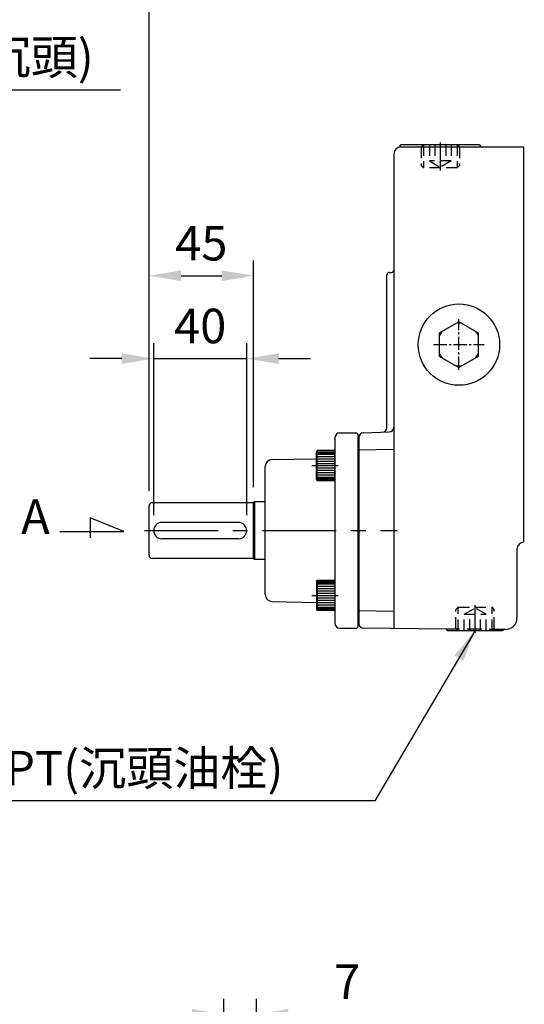
# Model space of a CAD drawing. Extents: x 10 to 1484, y 10 to 1082.
# Drawn here: x 358 to 575, y 418 to 842 of the extents above; entities that cross this region are included whole.
import ezdxf

# ---------------------------------------------------------------- set-up
doc = ezdxf.new("R2010")
doc.units = 0
for name, pattern in [('CENTER', [50.800000000000004, 31.75, -6.35, 6.35, -6.35]), ('CENTER2', [28.575000000000003, 19.05, -3.175, 3.175, -3.175]), ('HIDDEN', [9.524999999999999, 6.35, -3.175])]:
    doc.linetypes.add(name, pattern=pattern)
doc.layers.get('Defpoints').update_dxf_attribs({"linetype": 'CONTINUOUS'})
for name, color, linetype in [('BASE', 251, 'CONTINUOUS'), ('CENTER', 6, 'CENTER'), ('DIM', 3, 'CONTINUOUS'), ('HACHURE', 1, 'CONTINUOUS'), ('HIDDEN', 4, 'HIDDEN'), ('MAIN', 7, 'CONTINUOUS')]:
    doc.layers.add(name, color=color, linetype=linetype)
doc.styles.add('CHINA', font='romanc.shx', dxfattribs={"bigfont": 'china.shx'})
doc.dimstyles.new('CHINA', dxfattribs={"dimscale": 5.5, "dimtxt": 2.7, "dimasz": 2.5, "dimexe": 1.2, "dimexo": 1.2, "dimgap": 1.2, "dimtad": 1, "dimdec": 3, "dimzin": 9, "dimdsep": 46, "dimtxsty": 'CHINA', "dimcen": 0, "dimclrd": 256, "dimclre": 256, "dimclrt": 256, "dimadec": 0, "dimazin": 2, "dimtm": 1e-09, "dimtfac": 0.7, "dimtdec": 3, "dimtmove": 0, "dimatfit": 3, "dimfxl": 0, "dimtolj": 1, "dimtzin": 9, "dimlwd": -1, "dimlwe": -1, "dimarcsym": 0})

# ---------------------------------------------------------------- blocks, each defined once
blk = doc.blocks.new('A$C41A54FB4')
at = {"layer": 'CENTER', "linetype": 'CENTER2', "ltscale": 0.3}
for p, q in [((10.87774538315662, 3.19299147122365e-08), (10.87774538315662, 21.75549069121436)), ((5.351441245693422e-08, 10.87774536157215), (21.75549071279889, 10.87774536157215))]:
    blk.add_line(p, q, dxfattribs=at)
at = {"layer": 'HACHURE'}
for start, end in [(82.34541914945017, 97.65458085054985), (142.3454191494523, 157.6545808505489), (22.34541914944956, 37.65458085055), (202.3454191494511, 217.65458085055), (322.34541914945, 337.6545808505505), (262.3454191494502, 277.6545808505498)]:
    blk.add_arc((10.87774538315662, 10.87774536157215), 9.190281823955882, start, end, dxfattribs=at)
at = {"layer": 'MAIN'}
blk.add_lwpolyline([(10.87774538315662, 20.69289733299178), (2.377574433902339, 15.78532134728192), (2.377574433902282, 5.970169375862326), (10.87774538315662, 1.062593390152443), (19.37791633241102, 5.970169375862326), (19.37791633241102, 15.78532134728192)], close=True, dxfattribs=at)
blk = doc.blocks.new('*D29')
at = {"layer": 'Defpoints', "color": 0}
for p in [(757.5026200784048, 856.2206528816855), (757.5026200784048, 819.398838231288), (413.6026479993095, 632.4654945363257)]:
    blk.add_point(p, dxfattribs=at)
at = {"layer": 'DIM'}
for p, q in [((413.6026479993095, 639.0654945363257), (413.6026479993095, 862.8206528816855)), ((757.5026200784048, 825.998838231288), (757.5026200784048, 862.8206528816855)), ((427.3526479993095, 856.2206528816855), (743.7526200784048, 856.2206528816855))]:
    blk.add_line(p, q, dxfattribs=at)
for points in [[(427.3526479993095, 858.5123195483521), (427.3526479993095, 853.9289862150189), (413.6026479993095, 856.2206528816855)], [(743.7526200784048, 858.5123195483521), (743.7526200784048, 853.9289862150189), (757.5026200784048, 856.2206528816855)]]:
    blk.add_solid(points, dxfattribs=at)
at = {"layer": 'DIM', "insert": (585.5526340388571, 870.2456528816855), "char_height": 14.85, "attachment_point": 5, "style": 'CHINA'}
blk.add_mtext('\\A1;344', dxfattribs=at)
blk = doc.blocks.new('*D30')
at = {"layer": 'Defpoints', "color": 0}
for p in [(917.8026200784054, 896.1997456337463), (917.8026200784054, 742.8486629558565), (413.6026479993095, 632.4654945363257)]:
    blk.add_point(p, dxfattribs=at)
at = {"layer": 'DIM'}
for p, q in [((413.6026479993095, 639.0654945363257), (413.6026479993095, 902.7997456337463)), ((917.8026200784054, 749.4486629558565), (917.8026200784054, 902.7997456337463)), ((427.3526479993095, 896.1997456337463), (904.0526200784054, 896.1997456337463))]:
    blk.add_line(p, q, dxfattribs=at)
for points in [[(427.3526479993095, 898.4914123004129), (427.3526479993095, 893.9080789670796), (413.6026479993095, 896.1997456337463)], [(904.0526200784054, 898.4914123004129), (904.0526200784054, 893.9080789670796), (917.8026200784054, 896.1997456337463)]]:
    blk.add_solid(points, dxfattribs=at)
at = {"layer": 'DIM', "insert": (665.7026340388575, 914.114031348032), "char_height": 14.85, "attachment_point": 5, "style": 'CHINA'}
blk.add_mtext('\\A1;(504)', dxfattribs=at)
blk = doc.blocks.new('*D46')
at = {"layer": 'Defpoints', "color": 0}
for p in [(459.8277855848648, 413.899186870397), (445.8277855848648, 375.5310138826981), (459.8277855848648, 375.5310138826981)]:
    blk.add_point(p, dxfattribs=at)
at = {"layer": 'DIM'}
for p, q in [((445.8277855848648, 382.1310138826981), (445.8277855848648, 420.499186870397)), ((459.8277855848648, 382.1310138826981), (459.8277855848648, 420.499186870397)), ((432.0777855848648, 413.899186870397), (418.3277855848648, 413.899186870397)), ((445.8277855848648, 413.899186870397), (459.8277855848648, 413.899186870397)), ((473.5777855848648, 413.899186870397), (510.4277855848649, 413.899186870397))]:
    blk.add_line(p, q, dxfattribs=at)
for points in [[(432.0777855848648, 416.1908535370637), (432.0777855848648, 411.6075202037303), (445.8277855848648, 413.899186870397)], [(473.5777855848648, 416.1908535370637), (473.5777855848648, 411.6075202037303), (459.8277855848648, 413.899186870397)]]:
    blk.add_solid(points, dxfattribs=at)
at = {"layer": 'DIM', "insert": (498.8777855848649, 427.924186870397), "char_height": 14.85, "attachment_point": 5, "style": 'CHINA'}
blk.add_mtext('\\A1;7', dxfattribs=at)
blk = doc.blocks.new('A$C5B891168')
at = {"layer": 'CENTER', "ltscale": 0.5}
blk.add_line((1.132850400153984e-07, 6.499999962336744), (11.29137481280324, 6.499999962336744), dxfattribs=at)
at = {"layer": 'HACHURE', "ltscale": 0.04}
for p, q in [((2.279466164073767, 12.49999996233674), (9.990791029478913, 12.49999996233674)), ((2.279466164073767, 11.99999996233663), (9.990791029478913, 11.99999996233674)), ((2.279466164073739, 11.49999996233674), (9.990791029478913, 11.49999996233674)), ((2.279466164073739, 10.49999996233663), (9.990791029478913, 10.49999996233674)), ((2.279466164073739, 9.49999996233663), (9.990791029478913, 9.499999962336744)), ((2.279466164073739, 8.49999996233663), (9.990791029478913, 8.499999962336744)), ((2.279466164073739, 7.499999962336631), (9.990791029478913, 7.499999962336744)), ((2.279466164073739, 5.499999962336858), (9.990791029478913, 5.499999962336744)), ((2.279466164073739, 4.499999962336858), (9.990791029478913, 4.499999962336744)), ((2.279466164073739, 3.499999962336858), (9.990791029478913, 3.499999962336744)), ((2.279466164073739, 2.499999962336858), (9.990791029478913, 2.499999962336744)), ((2.279466164073739, 1.499999962336744), (9.990791029478913, 1.499999962336744)), ((2.279466164073739, 0.9999999623368581), (9.990791029478913, 0.9999999623367444)), ((2.279466164073739, 0.4999999623367444), (9.990791029478913, 0.4999999623367444))]:
    blk.add_line(p, q, dxfattribs=at)
at = {"layer": 'MAIN'}
for p, q in [((1.990791029478942, 12.49999996233674), (2.279466164073767, 12.99999996233674)), ((2.279466164073739, -3.766325562537531e-08), (2.279466164073767, 12.99999996233674)), ((9.990791029478913, 12.99999996233674), (2.279466164073767, 12.99999996233674)), ((9.990791029478913, -3.766325562537531e-08), (9.990791029478913, 12.99999996233674)), ((9.990791029478913, -3.766325562537531e-08), (9.990791029478913, 12.99999996233674)), ((1.990791029478913, 0.4999999623367444), (1.990791029478942, 12.49999996233674)), ((1.990791029478913, 0.4999999623367444), (2.279466164073739, -3.766325562537531e-08)), ((9.990791029478913, -3.766325562537531e-08), (2.279466164073739, -3.766325562537531e-08))]:
    blk.add_line(p, q, dxfattribs=at)
blk = doc.blocks.new('*D49')
at = {"layer": 'Defpoints', "color": 0}
for p in [(458.60264799931, 731.5857520536251), (413.6026479993095, 632.4654945363257), (458.60264799931, 634.0787063181488)]:
    blk.add_point(p, dxfattribs=at)
at = {"layer": 'DIM'}
for p, q in [((413.6026479993095, 639.0654945363257), (413.6026479993095, 738.1857520536252)), ((458.60264799931, 640.6787063181488), (458.60264799931, 738.1857520536252)), ((427.3526479993095, 731.5857520536251), (444.85264799931, 731.5857520536251))]:
    blk.add_line(p, q, dxfattribs=at)
for points in [[(427.3526479993095, 733.8774187202918), (427.3526479993095, 729.2940853869585), (413.6026479993095, 731.5857520536251)], [(444.85264799931, 733.8774187202918), (444.85264799931, 729.2940853869585), (458.60264799931, 731.5857520536251)]]:
    blk.add_solid(points, dxfattribs=at)
at = {"layer": 'DIM', "insert": (436.1026479993097, 745.6107520536251), "char_height": 14.85, "attachment_point": 5, "style": 'CHINA'}
blk.add_mtext('\\A1;45', dxfattribs=at)
blk = doc.blocks.new('*D50')
at = {"layer": 'Defpoints', "color": 0}
for p in [(455.60264799931, 695.952500279961), (415.60264799931, 621.9654945363247), (455.60264799931, 621.9654945363247)]:
    blk.add_point(p, dxfattribs=at)
at = {"layer": 'DIM'}
for p, q in [((415.60264799931, 628.5654945363248), (415.60264799931, 702.552500279961)), ((455.60264799931, 628.5654945363248), (455.60264799931, 702.552500279961)), ((401.85264799931, 695.952500279961), (388.10264799931, 695.952500279961)), ((415.60264799931, 695.952500279961), (455.60264799931, 695.952500279961)), ((469.35264799931, 695.952500279961), (483.10264799931, 695.952500279961))]:
    blk.add_line(p, q, dxfattribs=at)
for points in [[(401.85264799931, 698.2441669466276), (401.85264799931, 693.6608336132944), (415.60264799931, 695.952500279961)], [(469.35264799931, 698.2441669466276), (469.35264799931, 693.6608336132944), (455.60264799931, 695.952500279961)]]:
    blk.add_solid(points, dxfattribs=at)
at = {"layer": 'DIM', "insert": (435.60264799931, 709.977500279961), "char_height": 14.85, "attachment_point": 5, "style": 'CHINA'}
blk.add_mtext('\\A1;40', dxfattribs=at)

msp = doc.modelspace()

# ---------------------------------------------------------------- linework, layer by layer
at = {"layer": 'CENTER'}
for p, q in [((538.9026479993101, 788.8868733600261), (538.9026479993101, 776.9248581209577)), ((411.5767693895414, 621.9654945363247), (520.482317060189, 621.9654945363247)), ((553.9026479993091, 578.0441157126315), (553.9026479993091, 589.9063757365559))]:
    msp.add_line(p, q, dxfattribs=at)
at = {"layer": 'DIM'}
for p, q in [((402.7908585759014, 621.5247771190302), (388.2409394130909, 627.4560792732614)), ((388.2409394130909, 627.4560792732614), (388.2409394130909, 618.8415714727771)), ((375.2448900580912, 621.5247771190302), (402.7908585759014, 621.5247771190302))]:
    msp.add_line(p, q, dxfattribs=at)
at = {"layer": 'HACHURE'}
msp.add_line((459.0122240214548, 634.3654945363244), (459.0122240214548, 609.5654945363253), dxfattribs=at)
at = {"layer": 'HIDDEN', "ltscale": 0.75}
for p, q in [((530.6526479993101, 786.9654945363393), (531.6526479993101, 787.9654945363393)), ((531.6526479993101, 787.9654945363393), (531.6526479993101, 777.9654945363393)), ((534.2026479993102, 787.9654945363393), (534.2026479993102, 780.9654945363393)), ((536.5526479993102, 787.9654945363393), (536.5526479993102, 780.9654945363393)), ((541.2526479993103, 787.9654945363393), (541.2526479993103, 780.9654945363393)), ((543.6026479993102, 787.9654945363393), (543.6026479993102, 780.9654945363393)), ((546.1526479993101, 787.9654945363393), (546.1526479993101, 777.9654945363393)), ((547.1526479993101, 786.9654945363393), (546.1526479993101, 787.9654945363393)), ((530.6526479993101, 786.9654945363393), (530.6526479993101, 778.9654945363393)), ((547.1526479993101, 786.9654945363393), (547.1526479993101, 778.9654945363393)), ((543.6026479993102, 780.9654945363393), (534.2026479993102, 780.9654945363393)), ((534.2026479993102, 780.9654945363393), (538.9026479993101, 778.2519482711482)), ((543.6026479993102, 780.9654945363393), (538.9026479993101, 778.2519482711482)), ((530.6526479993101, 778.9654945363393), (531.6526479993101, 777.9654945363393)), ((546.1526479993101, 777.9654945363393), (531.6526479993101, 777.9654945363393)), ((547.1526479993101, 778.9654945363393), (546.1526479993101, 777.9654945363393)), ((545.6526479993091, 587.965494536515), (546.6526479993091, 588.965494536515)), ((546.6526479993091, 588.965494536515), (561.1526479993091, 588.965494536515)), ((546.6526479993091, 578.965494536515), (546.6526479993091, 588.965494536515)), ((561.1526479993091, 578.965494536515), (561.1526479993091, 588.965494536515)), ((562.1526479993091, 587.965494536515), (561.1526479993091, 588.965494536515)), ((545.6526479993091, 579.965494536515), (545.6526479993091, 587.965494536515)), ((549.2026479993091, 585.965494536515), (553.9026479993091, 588.6790408017064)), ((549.2026479993091, 585.965494536515), (558.602647999309, 585.965494536515)), ((549.2026479993091, 578.965494536515), (549.2026479993091, 585.965494536515)), ((551.552647999309, 578.965494536515), (551.552647999309, 585.965494536515)), ((558.602647999309, 585.965494536515), (553.9026479993091, 588.6790408017064)), ((556.252647999309, 578.965494536515), (556.252647999309, 585.965494536515)), ((558.602647999309, 578.965494536515), (558.602647999309, 585.965494536515)), ((562.1526479993091, 579.965494536515), (562.1526479993091, 587.965494536515)), ((545.6526479993091, 579.965494536515), (546.6526479993091, 578.965494536515)), ((562.1526479993091, 579.965494536515), (561.1526479993091, 578.965494536515))]:
    msp.add_line(p, q, dxfattribs=at)
at = {"layer": 'HIDDEN'}
msp.add_line((566.275835229731, 579.4211719776761), (541.4234645251422, 579.6380553311021), dxfattribs=at)
at = {"layer": 'MAIN'}
for p, q in [((555.4369592245043, 787.9654945363393), (522.3683367741182, 787.9654945363393)), ((518.9026479993106, 783.9654945363247), (518.9026479993104, 579.834591519463)), ((521.9026479993104, 786.9654945363247), (574.9026479993104, 786.9654945363247)), ((556.4363500515233, 787.0003940330419), (556.4375687688039, 786.9654945363247)), ((574.9026479993113, 616.9654945363247), (574.9026479993104, 786.9654945363247)), ((516.8677485026087, 732.9991965885367), (517.9375474960129, 733.0365547925878)), ((515.9026479993122, 666.1413174723809), (515.9026479993113, 731.9998057615178)), ((493.6026479993095, 661.9654945363252), (493.6026479993145, 581.965494536325)), ((495.6026479993095, 663.9654945363252), (502.6026479993086, 663.9654945363247)), ((503.6026479993122, 580.9654945363252), (503.6026479993086, 662.9654945363247)), ((503.9026479993104, 662.0341169867104), (503.9026479993104, 581.9481169575145)), ((505.8328490059052, 664.0328986407487), (516.9724469927155, 664.421901974277)), ((466.550290779998, 652.4932938846025), (485.6026479993103, 652.8258540168995)), ((463.60264799931, 594.437238273516), (463.6026479993095, 649.4937507991333)), ((413.60264799931, 611.4654945363257), (413.6026479993095, 632.4654945363257)), ((458.60264799931, 633.9654945363247), (415.1026479993095, 633.9654945363257)), ((459.0122240214548, 634.3654945363244), (458.60264799931, 634.0787063181488)), ((458.60264799931, 609.8522827545012), (458.6026479993095, 634.0787063181485)), ((463.60264799931, 634.3654945363239), (459.0122240214539, 634.3654945363239)), ((452.10264799931, 625.465494536325), (419.10264799931, 625.4654945363254)), ((452.10264799931, 618.465494536325), (419.10264799931, 618.4654945363254)), ((458.60264799931, 609.9654945363247), (415.10264799931, 609.9654945363257)), ((571.9026479993104, 613.9654945363247), (571.9026479993104, 584.415892257435)), ((459.0122240214544, 609.5654945363256), (458.60264799931, 609.8522827545012)), ((463.60264799931, 609.5654945363258), (459.0122240214544, 609.5654945363256)), ((466.5502907799985, 591.4376951880467), (485.6026479993103, 591.10513505575)), ((495.6026479993095, 579.9654945363252), (502.6026479993095, 579.9654945363252)), ((541.4234645251422, 579.6380553311021), (505.8851949283139, 579.9481931113858)), ((542.3683367741173, 578.9654945363243), (565.4369592245034, 578.9654945363243)), ((566.8590153218188, 579.4160826421141), (566.275835229731, 579.4211719776761))]:
    msp.add_line(p, q, dxfattribs=at)
at = {"layer": 'MAIN', "color": 1}
for p, q in [((518.9026479993104, 656.7880980425819), (503.9026479993104, 656.5262720686585)), ((518.9026479993104, 587.1428910300667), (503.9026479993104, 587.4047170039896))]:
    msp.add_line(p, q, dxfattribs=at)
at = {"layer": 'MAIN'}
msp.add_circle((546.9026479993108, 701.9654945363247), 17.5, dxfattribs=at)
for centre, radius, start, end in [((522.3683367741182, 786.9654945363393), 1, 90, 177.9999999999964), ((555.4369592245043, 786.9654945363393), 1, 2.000000000003641, 90), ((521.9026479993113, 783.9654945363247), 3, 90, 180), ((516.9026479993113, 731.9998057615178), 1, 92.00000000000365, 180), ((517.9026479993113, 734.0359456196068), 1, 272.0000000000036, 0), ((513.9026479993113, 666.3159213198398), 2, 272.0000000000036, 0), ((516.9026479993104, 666.4206836283149), 2, 272.0000000000036, 0), ((495.6026479993095, 661.9654945363252), 2, 90, 180), ((502.6026479993086, 662.9654945363247), 1, 0, 90), ((505.9026479993104, 662.0341169867104), 2, 92.00000000000365, 180), ((466.6026479993095, 649.4937507991333), 3, 91.00000000000175, 180), ((415.1026479993095, 632.4654945363257), 1.5, 90, 180), ((419.10264799931, 621.9654945363254), 3.5, 90, 270), ((452.10264799931, 621.965494536325), 3.5, 270, 90), ((574.9026479993104, 613.9654945363247), 3, 90, 180), ((415.10264799931, 611.4654945363257), 1.5, 180, 270), ((466.60264799931, 594.437238273516), 3, 180, 268.9999999999982), ((495.6026479993095, 581.9654945363252), 2, 180, 270), ((502.6026479993095, 580.9654945363252), 1, 270, 0), ((505.9026479993104, 581.9481169575145), 2, 180, 269.4999999999955), ((566.9026479993104, 584.415892257435), 5, 269.4999999999955, 0), ((542.3683367741173, 579.9654945363243), 1, 199.1134191678276, 270), ((565.4369592245034, 579.9654945363243), 1, 270, 327.0216181895719)]:
    msp.add_arc(centre, radius, start, end, dxfattribs=at)

# ---------------------------------------------------------------- block references
at = {"layer": 'BASE'}
for name, p in [('A$C41A54FB4', (536.0249026161541, 691.0877491747526)), ('A$C5B891168', (483.6118569698314, 643.3962124308562))]:
    msp.add_blockref(name, p, dxfattribs=at)
at = {"layer": 'BASE', "xscale": -1, "rotation": 180}
msp.add_blockref('A$C5B891168', (483.6118569698314, 600.5347766417933), dxfattribs=at)

# ---------------------------------------------------------------- texts
at = {"layer": 'DIM', "char_height": 14.85, "attachment_point": 7, "style": 'CHINA'}
for s, insert in [('\\A1;3/8"PT 洩油栓(沉頭)', (205.283989224568, 818.1992799891701)), ('A', (358.5615211196144, 615.8978193723675)), ('\\A1;2-3/8"PT(沉頭油栓)', (293.4035826757664, 512.3730348523642))]:
    msp.add_mtext(s, dxfattribs=dict(at, insert=insert))

# ---------------------------------------------------------------- dimensions: what is measured, and where the dimension line sits
at = {"layer": 'DIM'}
for base, p1, p2, override, picture, middle in [((917.8026200784054, 896.1997456337463), (413.6026479993095, 632.4654945363257), (917.8026200784054, 742.8486629558565), {"dimdec": 0, "dimpost": '(<>)'}, '*D30', (665.7026340388575, 914.114031348032)), ((757.5026200784048, 856.2206528816855), (413.6026479993095, 632.4654945363257), (757.5026200784048, 819.398838231288), {"dimdec": 0}, '*D29', (585.5526340388571, 870.2456528816855)), ((459.8277855848648, 413.899186870397), (445.8277855848648, 375.5310138826981), (459.8277855848648, 375.5310138826981), {"dimlfac": 0.5}, '*D46', (498.8777855848649, 427.924186870397))]:
    dim = msp.add_linear_dim(base=base, p1=p1, p2=p2, dimstyle='CHINA', override=override, dxfattribs=at)
    dim.commit()
    dim.dimension.update_dxf_attribs({"geometry": picture, "text_midpoint": middle})
for base, p1, p2, picture, middle in [((458.60264799931, 731.5857520536251), (413.6026479993095, 632.4654945363257), (458.60264799931, 634.0787063181488), '*D49', (436.1026479993097, 745.6107520536251)), ((455.60264799931, 695.952500279961), (415.60264799931, 621.9654945363247), (455.60264799931, 621.9654945363247), '*D50', (435.60264799931, 709.977500279961))]:
    dim = msp.add_linear_dim(base=base, p1=p1, p2=p2, dimstyle='CHINA', dxfattribs=at)
    dim.commit()
    dim.dimension.update_dxf_attribs({"geometry": picture, "text_midpoint": middle})

# ---------------------------------------------------------------- leaders
at = {"layer": 'DIM', "annotation_type": 0, "has_hookline": 1}
for points, hookline_direction, text_width in [([(61.2057136135852, 701.9654945363252), (184.933989224568, 811.5992799891701), (198.683989224568, 811.5992799891701)], 0, 195.9669642857143), ([(553.9026479993091, 578.9654945363243), (510.6928683900524, 505.7730348523643), (496.9428683900524, 505.7730348523643)], 1, 196.9392857142859)]:
    msp.add_leader(points, dimstyle='CHINA', override={"dimgap": 1.2, "dimtad": 1}, dxfattribs=dict(at, hookline_direction=hookline_direction, text_width=text_width))

doc.saveas('drawing.dxf')
